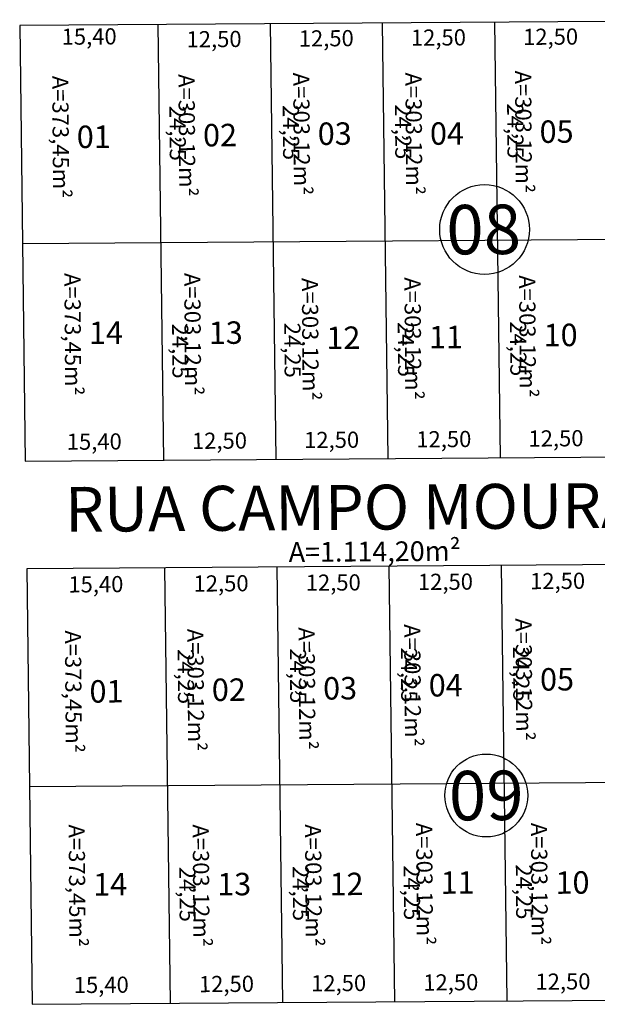
# Model space of a CAD drawing. Units: metres. Extents: x 21156 to 25378, y 5460 to 8632.
# Drawn here: x 23979 to 24044, y 7165 to 7275 of the extents above; entities that cross this region are included whole.
import ezdxf
from ezdxf.enums import TextEntityAlignment as Align

# ---------------------------------------------------------------- set-up
doc = ezdxf.new("R2010")
doc.units = ezdxf.units.M
doc.layers.add('ESPECARQ', color=50, linetype='Continuous', lineweight=5)
doc.layers.add('txt espec', color=45, linetype='Continuous', lineweight=5)
doc.styles.add('REGUA100', font='technic_.ttf', dxfattribs={"width": 1.4})
doc.styles.add('REGUA60', font='arial.ttf')
doc.styles.get("Standard").update_dxf_attribs({"font": 'arial.ttf'})
doc.dimstyles.new('Loteamento', dxfattribs={"dimtxt": 1.8, "dimasz": 0.075, "dimexe": 0.1, "dimexo": 0.3, "dimgap": 0.8, "dimtad": 1, "dimzin": 1, "dimtxsty": 'Standard', "dimblk": 'OBLIQUE', "dimcen": 0.025, "dimdle": 0.1, "dimse1": 1, "dimse2": 1, "dimsd1": 1, "dimsd2": 1, "dimadec": 0, "dimazin": 0, "dimtfac": 1, "dimtix": 1, "dimtmove": 2, "dimatfit": 3, "dimldrblk": 'DOTSMALL', "dimfxl": 0.1, "dimarcsym": 0})

# ---------------------------------------------------------------- blocks, each defined once
blk = doc.blocks.new('*D1242')
at = {"layer": 'Defpoints', "color": 0, "transparency": 16777216}
for p in [(23980.82, 7164.87), (23996.22, 7164.97), (23996.22, 7164.97)]:
    blk.add_point(p, dxfattribs=at)
at = {"color": 0, "transparency": 16777216, "insert": (23988.5, 7166.8), "char_height": 1.8, "attachment_point": 5, "rotation": 0.4073}
blk.add_mtext('15,40', dxfattribs=at)
blk = doc.blocks.new('_DotSmall')
at = {"color": 0, "linetype": 'ByBlock', "const_width": 0.5}
blk.add_lwpolyline([(-0.0625, 0, 1), (0.0625, 0, 1)], format="xyb", close=True, dxfattribs=at)
blk = doc.blocks.new('_Oblique')
at = {"color": 0, "linetype": 'ByBlock', "lineweight": -2}
blk.add_line((-0.5, -0.5), (0.5, 0.5), dxfattribs=at)
blk = doc.blocks.new('*D1243')
at = {"layer": 'Defpoints', "color": 0, "transparency": 16777216}
for p in [(23996.22, 7164.97), (24008.72, 7165.06), (24008.72, 7165.06)]:
    blk.add_point(p, dxfattribs=at)
at = {"color": 0, "transparency": 16777216, "insert": (24002.45, 7166.9), "char_height": 1.8, "attachment_point": 5, "rotation": 0.4073}
blk.add_mtext('12,50', dxfattribs=at)
blk = doc.blocks.new('*D1244')
at = {"layer": 'Defpoints', "color": 0, "transparency": 16777216}
for p in [(24008.72, 7165.06), (24021.22, 7165.15), (24021.22, 7165.15)]:
    blk.add_point(p, dxfattribs=at)
at = {"color": 0, "transparency": 16777216, "insert": (24014.95, 7166.99), "char_height": 1.8, "attachment_point": 5, "rotation": 0.4073}
blk.add_mtext('12,50', dxfattribs=at)
blk = doc.blocks.new('*D1245')
at = {"layer": 'Defpoints', "color": 0, "transparency": 16777216}
for p in [(24021.22, 7165.15), (24033.72, 7165.24), (24033.72, 7165.24)]:
    blk.add_point(p, dxfattribs=at)
at = {"color": 0, "transparency": 16777216, "insert": (24027.45, 7167.08), "char_height": 1.8, "attachment_point": 5, "rotation": 0.4073}
blk.add_mtext('12,50', dxfattribs=at)
blk = doc.blocks.new('*D1246')
at = {"layer": 'Defpoints', "color": 0, "transparency": 16777216}
for p in [(24033.72, 7165.24), (24046.22, 7165.33), (24046.22, 7165.33)]:
    blk.add_point(p, dxfattribs=at)
at = {"color": 0, "transparency": 16777216, "insert": (24039.95, 7167.17), "char_height": 1.8, "attachment_point": 5, "rotation": 0.4073}
blk.add_mtext('12,50', dxfattribs=at)
blk = doc.blocks.new('*D1419')
at = {"layer": 'Defpoints', "color": 0, "transparency": 16777216}
for p in [(23994.81, 7273.96), (24007.31, 7274.05), (24007.33, 7270.29)]:
    blk.add_point(p, dxfattribs=at)
at = {"color": 0, "transparency": 16777216, "insert": (24001.07, 7272.12), "char_height": 1.8, "attachment_point": 5, "rotation": 0.4073}
blk.add_mtext('12,50', dxfattribs=at)
blk = doc.blocks.new('*D1420')
at = {"layer": 'Defpoints', "color": 0, "transparency": 16777216}
for p in [(24007.31, 7274.05), (24019.81, 7274.14), (24019.83, 7270.37)]:
    blk.add_point(p, dxfattribs=at)
at = {"color": 0, "transparency": 16777216, "insert": (24013.57, 7272.21), "char_height": 1.8, "attachment_point": 5, "rotation": 0.4073}
blk.add_mtext('12,50', dxfattribs=at)
blk = doc.blocks.new('*D1421')
at = {"layer": 'Defpoints', "color": 0, "transparency": 16777216}
for p in [(24019.81, 7274.14), (24032.31, 7274.23), (24032.33, 7270.46)]:
    blk.add_point(p, dxfattribs=at)
at = {"color": 0, "transparency": 16777216, "insert": (24026.07, 7272.3), "char_height": 1.8, "attachment_point": 5, "rotation": 0.4073}
blk.add_mtext('12,50', dxfattribs=at)
blk = doc.blocks.new('*D1422')
at = {"layer": 'Defpoints', "color": 0, "transparency": 16777216}
for p in [(24044.81, 7274.32), (24032.31, 7274.23), (24044.83, 7270.55)]:
    blk.add_point(p, dxfattribs=at)
at = {"color": 0, "transparency": 16777216, "insert": (24038.57, 7272.39), "char_height": 1.8, "attachment_point": 5, "rotation": 0.4073}
blk.add_mtext('12,50', dxfattribs=at)
blk = doc.blocks.new('*D1425')
at = {"layer": 'Defpoints', "color": 0, "transparency": 16777216}
for p in [(23995.43, 7225.47), (24007.93, 7225.56), (24007.93, 7225.56)]:
    blk.add_point(p, dxfattribs=at)
at = {"color": 0, "transparency": 16777216, "insert": (24001.67, 7227.4), "char_height": 1.8, "attachment_point": 5, "rotation": 0.4073}
blk.add_mtext('12,50', dxfattribs=at)
blk = doc.blocks.new('*D1426')
at = {"layer": 'Defpoints', "color": 0, "transparency": 16777216}
for p in [(24007.93, 7225.56), (24020.43, 7225.65), (24020.43, 7225.65)]:
    blk.add_point(p, dxfattribs=at)
at = {"color": 0, "transparency": 16777216, "insert": (24014.17, 7227.49), "char_height": 1.8, "attachment_point": 5, "rotation": 0.4073}
blk.add_mtext('12,50', dxfattribs=at)
blk = doc.blocks.new('*D1427')
at = {"layer": 'Defpoints', "color": 0, "transparency": 16777216}
for p in [(24020.43, 7225.65), (24032.93, 7225.74), (24032.93, 7225.74)]:
    blk.add_point(p, dxfattribs=at)
at = {"color": 0, "transparency": 16777216, "insert": (24026.67, 7227.57), "char_height": 1.8, "attachment_point": 5, "rotation": 0.4073}
blk.add_mtext('12,50', dxfattribs=at)
blk = doc.blocks.new('*D1428')
at = {"layer": 'Defpoints', "color": 0, "transparency": 16777216}
for p in [(24032.93, 7225.74), (24045.43, 7225.83), (24045.43, 7225.83)]:
    blk.add_point(p, dxfattribs=at)
at = {"color": 0, "transparency": 16777216, "insert": (24039.17, 7227.66), "char_height": 1.8, "attachment_point": 5, "rotation": 0.4073}
blk.add_mtext('12,50', dxfattribs=at)
blk = doc.blocks.new('*D1431')
at = {"layer": 'Defpoints', "color": 0, "transparency": 16777216}
for p in [(23980.19, 7213.36), (23995.59, 7213.47), (23995.62, 7209.58)]:
    blk.add_point(p, dxfattribs=at)
at = {"color": 0, "transparency": 16777216, "insert": (23987.9, 7211.41), "char_height": 1.8, "attachment_point": 5, "rotation": 0.4073}
blk.add_mtext('15,40', dxfattribs=at)
blk = doc.blocks.new('*D1432')
at = {"layer": 'Defpoints', "color": 0, "transparency": 16777216}
for p in [(23995.59, 7213.47), (24008.09, 7213.56), (24008.12, 7209.67)]:
    blk.add_point(p, dxfattribs=at)
at = {"color": 0, "transparency": 16777216, "insert": (24001.85, 7211.51), "char_height": 1.8, "attachment_point": 5, "rotation": 0.4073}
blk.add_mtext('12,50', dxfattribs=at)
blk = doc.blocks.new('*D1433')
at = {"layer": 'Defpoints', "color": 0, "transparency": 16777216}
for p in [(24008.09, 7213.56), (24020.59, 7213.65), (24020.62, 7209.76)]:
    blk.add_point(p, dxfattribs=at)
at = {"color": 0, "transparency": 16777216, "insert": (24014.35, 7211.6), "char_height": 1.8, "attachment_point": 5, "rotation": 0.4073}
blk.add_mtext('12,50', dxfattribs=at)
blk = doc.blocks.new('*D1434')
at = {"layer": 'Defpoints', "color": 0, "transparency": 16777216}
for p in [(24020.59, 7213.65), (24033.09, 7213.74), (24033.12, 7209.85)]:
    blk.add_point(p, dxfattribs=at)
at = {"color": 0, "transparency": 16777216, "insert": (24026.85, 7211.69), "char_height": 1.8, "attachment_point": 5, "rotation": 0.4073}
blk.add_mtext('12,50', dxfattribs=at)
blk = doc.blocks.new('*D1435')
at = {"layer": 'Defpoints', "color": 0, "transparency": 16777216}
for p in [(24033.09, 7213.74), (24045.59, 7213.83), (24045.62, 7209.94)]:
    blk.add_point(p, dxfattribs=at)
at = {"color": 0, "transparency": 16777216, "insert": (24039.35, 7211.78), "char_height": 1.8, "attachment_point": 5, "rotation": 0.4073}
blk.add_mtext('12,50', dxfattribs=at)
blk = doc.blocks.new('*D1438')
at = {"layer": 'Defpoints', "color": 0, "transparency": 16777216}
for p in [(23980.82, 7164.87), (23996.22, 7164.97), (23996.22, 7164.97)]:
    blk.add_point(p, dxfattribs=at)
at = {"color": 0, "transparency": 16777216, "insert": (23988.5, 7166.8), "char_height": 1.8, "attachment_point": 5, "rotation": 0.4073}
blk.add_mtext('15,40', dxfattribs=at)
blk = doc.blocks.new('*D1439')
at = {"layer": 'Defpoints', "color": 0, "transparency": 16777216}
for p in [(23996.22, 7164.97), (24008.72, 7165.06), (24008.72, 7165.06)]:
    blk.add_point(p, dxfattribs=at)
at = {"color": 0, "transparency": 16777216, "insert": (24002.45, 7166.9), "char_height": 1.8, "attachment_point": 5, "rotation": 0.4073}
blk.add_mtext('12,50', dxfattribs=at)
blk = doc.blocks.new('*D1440')
at = {"layer": 'Defpoints', "color": 0, "transparency": 16777216}
for p in [(24008.72, 7165.06), (24021.22, 7165.15), (24021.22, 7165.15)]:
    blk.add_point(p, dxfattribs=at)
at = {"color": 0, "transparency": 16777216, "insert": (24014.95, 7166.99), "char_height": 1.8, "attachment_point": 5, "rotation": 0.4073}
blk.add_mtext('12,50', dxfattribs=at)
blk = doc.blocks.new('*D1441')
at = {"layer": 'Defpoints', "color": 0, "transparency": 16777216}
for p in [(24021.22, 7165.15), (24033.72, 7165.24), (24033.72, 7165.24)]:
    blk.add_point(p, dxfattribs=at)
at = {"color": 0, "transparency": 16777216, "insert": (24027.45, 7167.08), "char_height": 1.8, "attachment_point": 5, "rotation": 0.4073}
blk.add_mtext('12,50', dxfattribs=at)
blk = doc.blocks.new('*D1442')
at = {"layer": 'Defpoints', "color": 0, "transparency": 16777216}
for p in [(24033.72, 7165.24), (24046.22, 7165.33), (24046.22, 7165.33)]:
    blk.add_point(p, dxfattribs=at)
at = {"color": 0, "transparency": 16777216, "insert": (24039.95, 7167.17), "char_height": 1.8, "attachment_point": 5, "rotation": 0.4073}
blk.add_mtext('12,50', dxfattribs=at)
blk = doc.blocks.new('*D1457')
at = {"layer": 'Defpoints', "color": 0, "transparency": 16777216}
for p in [(23995.12, 7249.72), (23995.12, 7249.72), (23995.43, 7225.47)]:
    blk.add_point(p, dxfattribs=at)
at = {"color": 0, "transparency": 16777216, "insert": (23997.08, 7237.61), "char_height": 1.8, "attachment_point": 5, "rotation": 270.4073}
blk.add_mtext('24,25', dxfattribs=at)
blk = doc.blocks.new('*D1458')
at = {"layer": 'Defpoints', "color": 0, "transparency": 16777216}
for p in [(23994.81, 7273.97), (23994.81, 7273.97), (23995.12, 7249.72)]:
    blk.add_point(p, dxfattribs=at)
at = {"color": 0, "transparency": 16777216, "insert": (23996.78, 7261.86), "char_height": 1.8, "attachment_point": 5, "rotation": 270.4073}
blk.add_mtext('24,25', dxfattribs=at)
blk = doc.blocks.new('*D1459')
at = {"layer": 'Defpoints', "color": 0, "transparency": 16777216}
for p in [(24007.62, 7249.81), (24007.62, 7249.81), (24007.93, 7225.56)]:
    blk.add_point(p, dxfattribs=at)
at = {"color": 0, "transparency": 16777216, "insert": (24009.58, 7237.7), "char_height": 1.8, "attachment_point": 5, "rotation": 270.4073}
blk.add_mtext('24,25', dxfattribs=at)
blk = doc.blocks.new('*D1460')
at = {"layer": 'Defpoints', "color": 0, "transparency": 16777216}
for p in [(24007.44, 7274.06), (24007.94, 7274.06), (24007.62, 7249.81)]:
    blk.add_point(p, dxfattribs=at)
at = {"color": 0, "transparency": 16777216, "insert": (24009.41, 7261.95), "char_height": 1.8, "attachment_point": 5, "rotation": 270.4073}
blk.add_mtext('24,25', dxfattribs=at)
blk = doc.blocks.new('*D1461')
at = {"layer": 'Defpoints', "color": 0, "transparency": 16777216}
for p in [(24020.12, 7249.9), (24020.25, 7249.9), (24020.43, 7225.65)]:
    blk.add_point(p, dxfattribs=at)
at = {"color": 0, "transparency": 16777216, "insert": (24022.22, 7237.79), "char_height": 1.8, "attachment_point": 5, "rotation": 270.4073}
blk.add_mtext('24,25', dxfattribs=at)
blk = doc.blocks.new('*D1462')
at = {"layer": 'Defpoints', "color": 0, "transparency": 16777216}
for p in [(24019.94, 7274.15), (24020.44, 7274.15), (24020.12, 7249.9)]:
    blk.add_point(p, dxfattribs=at)
at = {"color": 0, "transparency": 16777216, "insert": (24021.91, 7262.03), "char_height": 1.8, "attachment_point": 5, "rotation": 270.4073}
blk.add_mtext('24,25', dxfattribs=at)
blk = doc.blocks.new('*D1463')
at = {"layer": 'Defpoints', "color": 0, "transparency": 16777216}
for p in [(24032.62, 7249.99), (24032.76, 7249.99), (24032.93, 7225.74)]:
    blk.add_point(p, dxfattribs=at)
at = {"color": 0, "transparency": 16777216, "insert": (24034.73, 7237.87), "char_height": 1.8, "attachment_point": 5, "rotation": 270.4073}
blk.add_mtext('24,25', dxfattribs=at)
blk = doc.blocks.new('*D1464')
at = {"layer": 'Defpoints', "color": 0, "transparency": 16777216}
for p in [(24032.44, 7274.23), (24032.94, 7274.24), (24032.62, 7249.99)]:
    blk.add_point(p, dxfattribs=at)
at = {"color": 0, "transparency": 16777216, "insert": (24034.41, 7262.12), "char_height": 1.8, "attachment_point": 5, "rotation": 270.4073}
blk.add_mtext('24,25', dxfattribs=at)
blk = doc.blocks.new('*D1469')
at = {"layer": 'Defpoints', "color": 0, "transparency": 16777216}
for p in [(23995.91, 7189.22), (23995.91, 7189.22), (23996.22, 7164.97)]:
    blk.add_point(p, dxfattribs=at)
at = {"color": 0, "transparency": 16777216, "insert": (23997.88, 7177.11), "char_height": 1.8, "attachment_point": 5, "rotation": 270.4073}
blk.add_mtext('24,25', dxfattribs=at)
blk = doc.blocks.new('*D1470')
at = {"layer": 'Defpoints', "color": 0, "transparency": 16777216}
for p in [(23995.74, 7213.47), (23995.87, 7213.47), (23995.91, 7189.22)]:
    blk.add_point(p, dxfattribs=at)
at = {"color": 0, "transparency": 16777216, "insert": (23997.7, 7201.36), "char_height": 1.8, "attachment_point": 5, "rotation": 270.4073}
blk.add_mtext('24,25', dxfattribs=at)
blk = doc.blocks.new('*D1471')
at = {"layer": 'Defpoints', "color": 0, "transparency": 16777216}
for p in [(24008.54, 7189.31), (24008.54, 7189.31), (24008.72, 7165.06)]:
    blk.add_point(p, dxfattribs=at)
at = {"color": 0, "transparency": 16777216, "insert": (24010.51, 7177.2), "char_height": 1.8, "attachment_point": 5, "rotation": 270.4073}
blk.add_mtext('24,25', dxfattribs=at)
blk = doc.blocks.new('*D1472')
at = {"layer": 'Defpoints', "color": 0, "transparency": 16777216}
for p in [(24008.24, 7213.56), (24008.37, 7213.56), (24008.41, 7189.31)]:
    blk.add_point(p, dxfattribs=at)
at = {"color": 0, "transparency": 16777216, "insert": (24010.2, 7201.45), "char_height": 1.8, "attachment_point": 5, "rotation": 270.4073}
blk.add_mtext('24,25', dxfattribs=at)
blk = doc.blocks.new('*D1473')
at = {"layer": 'Defpoints', "color": 0, "transparency": 16777216}
for p in [(24020.91, 7189.4), (24020.91, 7189.4), (24021.22, 7165.15)]:
    blk.add_point(p, dxfattribs=at)
at = {"color": 0, "transparency": 16777216, "insert": (24022.88, 7177.29), "char_height": 1.8, "attachment_point": 5, "rotation": 270.4073}
blk.add_mtext('24,25', dxfattribs=at)
blk = doc.blocks.new('*D1474')
at = {"layer": 'Defpoints', "color": 0, "transparency": 16777216}
for p in [(24020.6, 7213.65), (24020.6, 7213.65), (24021.04, 7189.4)]:
    blk.add_point(p, dxfattribs=at)
at = {"color": 0, "transparency": 16777216, "insert": (24022.57, 7201.54), "char_height": 1.8, "attachment_point": 5, "rotation": 270.4073}
blk.add_mtext('24,25', dxfattribs=at)
blk = doc.blocks.new('*D1475')
at = {"layer": 'Defpoints', "color": 0, "transparency": 16777216}
for p in [(24033.41, 7189.49), (24033.41, 7189.49), (24033.72, 7165.24)]:
    blk.add_point(p, dxfattribs=at)
at = {"color": 0, "transparency": 16777216, "insert": (24035.38, 7177.38), "char_height": 1.8, "attachment_point": 5, "rotation": 270.4073}
blk.add_mtext('24,25', dxfattribs=at)
blk = doc.blocks.new('*D1476')
at = {"layer": 'Defpoints', "color": 0, "transparency": 16777216}
for p in [(24033.09, 7213.74), (24033.09, 7213.74), (24033.41, 7189.49)]:
    blk.add_point(p, dxfattribs=at)
at = {"color": 0, "transparency": 16777216, "insert": (24035.06, 7201.63), "char_height": 1.8, "attachment_point": 5, "rotation": 270.4073}
blk.add_mtext('24,25', dxfattribs=at)
blk = doc.blocks.new('RUAS')
at = {"color": 0, "style": 'REGUA100', "width": 1.4, "flags": 8}
blk.add_attdef('RUA', text='', height=2.5, dxfattribs=at).set_placement((0.13, -1.21), align=Align.CENTER)
at = {"layer": 'ESPECARQ', "style": 'REGUA60', "width": 1.4}
blk.add_attdef('AREA', text='', height=1.5, dxfattribs=at).set_placement((0.13, -5.2), align=Align.CENTER)
blk = doc.blocks.new('*D1483')
at = {"layer": 'Defpoints', "color": 0, "transparency": 16777216}
for p in [(23979.41, 7273.86), (23994.81, 7273.97), (23994.81, 7273.97)]:
    blk.add_point(p, dxfattribs=at)
at = {"color": 0, "transparency": 16777216, "insert": (23987.15, 7272.41), "char_height": 1.8, "attachment_point": 5, "rotation": 0.4073}
blk.add_mtext('15,40', dxfattribs=at)
blk = doc.blocks.new('LOTES2')
at = {"color": 0, "flags": 8}
blk.add_attdef('LOTE', text='', height=2.5, dxfattribs=at).set_placement((2.4, 8.68), align=Align.MIDDLE_CENTER)
at = {"layer": 'txt espec'}
blk.add_attdef('AREA', text='', height=1.8, rotation=270, dxfattribs=at).set_placement((-4.34, 8.68), align=Align.MIDDLE_CENTER)
blk = doc.blocks.new('*D15')
at = {"layer": 'Defpoints', "color": 0, "transparency": 16777216}
for p in [(23980.03, 7225.36), (23995.43, 7225.47), (23995.43, 7225.47)]:
    blk.add_point(p, dxfattribs=at)
at = {"color": 0, "transparency": 16777216, "insert": (23987.72, 7227.3), "char_height": 1.8, "attachment_point": 5, "rotation": 0.4073}
blk.add_mtext('15,40', dxfattribs=at)

msp = doc.modelspace()

# ---------------------------------------------------------------- linework, layer by layer
at = {"color": 0}
for p, q in [((23994.80793, 7273.96717), (23995.43483, 7225.47042)), ((24007.30783, 7274.05598), (24007.93473, 7225.55925)), ((24019.80773, 7274.1448), (24020.43463, 7225.64809)), ((24032.30762, 7274.23362), (24032.93452, 7225.73692)), ((23996.21684, 7164.97447), (23995.58994, 7213.4712)), ((24008.71674, 7165.06332), (24008.08984, 7213.56002)), ((24021.21663, 7165.15218), (24020.58974, 7213.64884)), ((24033.71653, 7165.24103), (24033.08963, 7213.73766))]:
    msp.add_line(p, q, dxfattribs=at)
for points in [[(24072.09666, 7274.51633), (23979.40806, 7273.85775), (23980.03496, 7225.36097), (24072.86464, 7226.0207), (24072.09666, 7274.51633)], [(23979.71715, 7249.60933), (24072.48065, 7250.26851)], [(23980.50788, 7189.11342), (24073.43865, 7189.77388)]]:
    msp.add_lwpolyline(points, dxfattribs=at)
msp.add_lwpolyline([(23980.81697, 7164.865), (24073.82264, 7165.52611), (24073.05466, 7214.02165), (23980.19007, 7213.36177)], close=True, dxfattribs=at)
for centre, radius in [((24031.20786, 7251.1529), 5), ((24031.3982, 7188.1208), 4.61549)]:
    msp.add_circle(centre, radius, dxfattribs=at)

# ---------------------------------------------------------------- block references
ref = msp.add_blockref('LOTES2', (24036.89339, 7253.35883), dxfattribs=dict(at, rotation=0.4072677993892958))
ref.add_attrib('LOTE', '05', dxfattribs={"color": 0, "height": 2.5, "rotation": 0.4072678, "flags": 8}).set_placement((24039.23439, 7262.05561), align=Align.MIDDLE_CENTER)
ref.add_attrib('AREA', 'A=303,12m²', dxfattribs={"layer": 'txt espec', "height": 1.8, "rotation": 270.4072677}).set_placement((24035.54817, 7262.02941), align=Align.MIDDLE_CENTER)
ref = msp.add_blockref('LOTES2', (23985.32243, 7252.78206), dxfattribs=dict(at, rotation=0.4072677993892958))
ref.add_attrib('LOTE', '01', dxfattribs={"color": 0, "height": 2.5, "rotation": 0.4072678, "flags": 8}).set_placement((23987.66342, 7261.47884), align=Align.MIDDLE_CENTER)
ref.add_attrib('AREA', 'A=373,45m²', dxfattribs={"layer": 'txt espec', "height": 1.8, "rotation": 270.4072677}).set_placement((23983.9772, 7261.45264), align=Align.MIDDLE_CENTER)
ref = msp.add_blockref('LOTES2', (23999.38962, 7252.96642), dxfattribs=dict(at, rotation=0.4072677993892958))
ref.add_attrib('LOTE', '02', dxfattribs={"color": 0, "height": 2.5, "rotation": 0.4072678, "flags": 8}).set_placement((24001.73061, 7261.6632), align=Align.MIDDLE_CENTER)
ref.add_attrib('AREA', 'A=303,12m²', dxfattribs={"layer": 'txt espec', "height": 1.8, "rotation": 270.4072677}).set_placement((23998.04439, 7261.637), align=Align.MIDDLE_CENTER)
ref = msp.add_blockref('LOTES2', (24012.1736, 7253.12885), dxfattribs=dict(at, rotation=0.4072677993892958))
ref.add_attrib('LOTE', '03', dxfattribs={"color": 0, "height": 2.5, "rotation": 0.4072678, "flags": 8}).set_placement((24014.5146, 7261.82564), align=Align.MIDDLE_CENTER)
ref.add_attrib('AREA', 'A=303,12m²', dxfattribs={"layer": 'txt espec', "height": 1.8, "rotation": 270.4072677}).set_placement((24010.82837, 7261.79943), align=Align.MIDDLE_CENTER)
ref = msp.add_blockref('LOTES2', (24024.67856, 7253.14618), dxfattribs=dict(at, rotation=0.4072677993892958))
ref.add_attrib('LOTE', '04', dxfattribs={"color": 0, "height": 2.5, "rotation": 0.4072678, "flags": 8}).set_placement((24027.01956, 7261.84296), align=Align.MIDDLE_CENTER)
ref.add_attrib('AREA', 'A=303,12m²', dxfattribs={"layer": 'txt espec', "height": 1.8, "rotation": 270.4072677}).set_placement((24023.33334, 7261.81676), align=Align.MIDDLE_CENTER)
ref = msp.add_blockref('LOTES2', (23986.55068, 7248.24303), dxfattribs=dict(at, xscale=-1, rotation=180.4072677993892))
ref.add_attrib('LOTE', '14', dxfattribs={"color": 0, "height": 2.5, "rotation": 0.4072678, "flags": 8}).set_placement((23989.01458, 7239.64985), align=Align.MIDDLE_CENTER)
ref.add_attrib('AREA', 'A=373,45m²', dxfattribs={"layer": 'txt espec', "height": 1.8, "rotation": 270.4072677}).set_placement((23985.32931, 7239.48841), align=Align.MIDDLE_CENTER)
ref = msp.add_blockref('LOTES2', (23999.90688, 7248.2536), dxfattribs=dict(at, xscale=-1, rotation=180.4072677993892))
ref.add_attrib('LOTE', '13', dxfattribs={"color": 0, "height": 2.5, "rotation": 0.4072678, "flags": 8}).set_placement((24002.37078, 7239.66042), align=Align.MIDDLE_CENTER)
ref.add_attrib('AREA', 'A=303,12m²', dxfattribs={"layer": 'txt espec', "height": 1.8, "rotation": 270.4072677}).set_placement((23998.68552, 7239.49898), align=Align.MIDDLE_CENTER)
ref = msp.add_blockref('LOTES2', (24024.44751, 7247.76749), dxfattribs=dict(at, xscale=-1, rotation=180.4072677993892))
ref.add_attrib('LOTE', '11', dxfattribs={"color": 0, "height": 2.5, "rotation": 0.4072678, "flags": 8}).set_placement((24026.9114, 7239.1743), align=Align.MIDDLE_CENTER)
ref.add_attrib('AREA', 'A=303,12m²', dxfattribs={"layer": 'txt espec', "height": 1.8, "rotation": 270.4072677}).set_placement((24023.22614, 7239.01287), align=Align.MIDDLE_CENTER)
ref = msp.add_blockref('LOTES2', (24037.22027, 7247.99778), dxfattribs=dict(at, xscale=-1, rotation=180.4072677993892))
ref.add_attrib('LOTE', '10', dxfattribs={"color": 0, "height": 2.5, "rotation": 0.4072678, "flags": 8}).set_placement((24039.68417, 7239.4046), align=Align.MIDDLE_CENTER)
ref.add_attrib('AREA', 'A=303,12m²', dxfattribs={"layer": 'txt espec', "height": 1.8, "rotation": 270.4072677}).set_placement((24035.99891, 7239.24316), align=Align.MIDDLE_CENTER)
ref = msp.add_blockref('LOTES2', (24013.01481, 7247.68805), dxfattribs=dict(at, xscale=-1, rotation=180.4072677993892))
ref.add_attrib('LOTE', '12', dxfattribs={"color": 0, "height": 2.5, "rotation": 0.4072678, "flags": 8}).set_placement((24015.47871, 7239.09487), align=Align.MIDDLE_CENTER)
ref.add_attrib('AREA', 'A=303,12m²', dxfattribs={"layer": 'txt espec', "height": 1.8, "rotation": 270.4072677}).set_placement((24011.79345, 7238.93344), align=Align.MIDDLE_CENTER)
ref = msp.add_blockref('RUAS', (24018.91992, 7222.00924), dxfattribs=dict(at, rotation=0.4072677993892456))
ref.add_attrib('RUA', 'RUA CAMPO MOURÃO', dxfattribs={"color": 0, "height": 5, "rotation": 0.4072678}).set_placement((24018.95038, 7217.72363), align=Align.CENTER)
ref.add_attrib('AREA', 'A=1.114,20m²', dxfattribs={"layer": 'txt espec', "height": 2.2, "rotation": 0.4072678}).set_placement((24018.97546, 7214.19595), align=Align.CENTER)
ref = msp.add_blockref('LOTES2', (24036.94333, 7192.36301), dxfattribs=dict(at, rotation=0.4072677993892958))
ref.add_attrib('LOTE', '05', dxfattribs={"color": 0, "height": 2.5, "rotation": 0.4072678, "flags": 8}).set_placement((24039.28432, 7201.05979), align=Align.MIDDLE_CENTER)
ref.add_attrib('AREA', 'A=303,12m²', dxfattribs={"layer": 'txt espec', "height": 1.8, "rotation": 270.4072677}).set_placement((24035.5981, 7201.03359), align=Align.MIDDLE_CENTER)
ref = msp.add_blockref('LOTES2', (23986.73894, 7191.02246), dxfattribs=dict(at, rotation=0.4072677993892958))
ref.add_attrib('LOTE', '01', dxfattribs={"color": 0, "height": 2.5, "rotation": 0.4072678, "flags": 8}).set_placement((23989.07994, 7199.71924), align=Align.MIDDLE_CENTER)
ref.add_attrib('AREA', 'A=373,45m²', dxfattribs={"layer": 'txt espec', "height": 1.8, "rotation": 270.4072677}).set_placement((23985.39372, 7199.69304), align=Align.MIDDLE_CENTER)
ref = msp.add_blockref('LOTES2', (24000.37213, 7191.20374), dxfattribs=dict(at, rotation=0.4072677993892958))
ref.add_attrib('LOTE', '02', dxfattribs={"color": 0, "height": 2.5, "rotation": 0.4072678, "flags": 8}).set_placement((24002.71312, 7199.90052), align=Align.MIDDLE_CENTER)
ref.add_attrib('AREA', 'A=303,12m²', dxfattribs={"layer": 'txt espec', "height": 1.8, "rotation": 270.4072677}).set_placement((23999.0269, 7199.87432), align=Align.MIDDLE_CENTER)
ref = msp.add_blockref('LOTES2', (24012.76938, 7191.36342), dxfattribs=dict(at, rotation=0.4072677993892958))
ref.add_attrib('LOTE', '03', dxfattribs={"color": 0, "height": 2.5, "rotation": 0.4072678, "flags": 8}).set_placement((24015.11037, 7200.06021), align=Align.MIDDLE_CENTER)
ref.add_attrib('AREA', 'A=303,12m²', dxfattribs={"layer": 'txt espec', "height": 1.8, "rotation": 270.4072677}).set_placement((24011.42415, 7200.034), align=Align.MIDDLE_CENTER)
ref = msp.add_blockref('LOTES2', (24024.5407, 7191.7046), dxfattribs=dict(at, rotation=0.4072677993892958))
ref.add_attrib('LOTE', '04', dxfattribs={"color": 0, "height": 2.5, "rotation": 0.4072678, "flags": 8}).set_placement((24026.88169, 7200.40138), align=Align.MIDDLE_CENTER)
ref.add_attrib('AREA', 'A=303,12m²', dxfattribs={"layer": 'txt espec', "height": 1.8, "rotation": 270.4072677}).set_placement((24023.19547, 7200.37518), align=Align.MIDDLE_CENTER)
ref = msp.add_blockref('LOTES2', (23987.02747, 7186.82762), dxfattribs=dict(at, xscale=-1, rotation=180.4072677993892))
ref.add_attrib('LOTE', '14', dxfattribs={"color": 0, "height": 2.5, "rotation": 0.4072678, "flags": 8}).set_placement((23989.49137, 7178.23443), align=Align.MIDDLE_CENTER)
ref.add_attrib('AREA', 'A=373,45m²', dxfattribs={"layer": 'txt espec', "height": 1.8, "rotation": 270.4072677}).set_placement((23985.80611, 7178.073), align=Align.MIDDLE_CENTER)
ref = msp.add_blockref('LOTES2', (24000.84949, 7186.8415), dxfattribs=dict(at, xscale=-1, rotation=180.4072677993892))
ref.add_attrib('LOTE', '13', dxfattribs={"color": 0, "height": 2.5, "rotation": 0.4072678, "flags": 8}).set_placement((24003.31338, 7178.24831), align=Align.MIDDLE_CENTER)
ref.add_attrib('AREA', 'A=303,12m²', dxfattribs={"layer": 'txt espec', "height": 1.8, "rotation": 270.4072677}).set_placement((23999.62812, 7178.08688), align=Align.MIDDLE_CENTER)
ref = msp.add_blockref('LOTES2', (24013.36518, 7186.8589), dxfattribs=dict(at, xscale=-1, rotation=180.4072677993892))
ref.add_attrib('LOTE', '12', dxfattribs={"color": 0, "height": 2.5, "rotation": 0.4072678, "flags": 8}).set_placement((24015.82908, 7178.26572), align=Align.MIDDLE_CENTER)
ref.add_attrib('AREA', 'A=303,12m²', dxfattribs={"layer": 'txt espec', "height": 1.8, "rotation": 270.4072677}).set_placement((24012.14382, 7178.10429), align=Align.MIDDLE_CENTER)
ref = msp.add_blockref('LOTES2', (24025.74251, 7187.01844), dxfattribs=dict(at, xscale=-1, rotation=180.4072677993892))
ref.add_attrib('LOTE', '11', dxfattribs={"color": 0, "height": 2.5, "rotation": 0.4072678, "flags": 8}).set_placement((24028.20641, 7178.42526), align=Align.MIDDLE_CENTER)
ref.add_attrib('AREA', 'A=303,12m²', dxfattribs={"layer": 'txt espec', "height": 1.8, "rotation": 270.4072677}).set_placement((24024.52115, 7178.26383), align=Align.MIDDLE_CENTER)
ref = msp.add_blockref('LOTES2', (24038.54525, 7187.01915), dxfattribs=dict(at, xscale=-1, rotation=180.4072677993892))
ref.add_attrib('LOTE', '10', dxfattribs={"color": 0, "height": 2.5, "rotation": 0.4072678, "flags": 8}).set_placement((24041.00915, 7178.42596), align=Align.MIDDLE_CENTER)
ref.add_attrib('AREA', 'A=303,12m²', dxfattribs={"layer": 'txt espec', "height": 1.8, "rotation": 270.4072677}).set_placement((24037.32389, 7178.26453), align=Align.MIDDLE_CENTER)

# ---------------------------------------------------------------- texts
for s, p in [('08', (24031.11039, 7251.15221)), ('09', (24031.3982, 7188.1208))]:
    msp.add_text(s, height=5.5, rotation=0.4072678, dxfattribs=at).set_placement(p, align=Align.MIDDLE_CENTER)

# ---------------------------------------------------------------- dimensions: what is measured, and where the dimension line sits
for base, p1, p2, angle, picture, middle in [((24044.83433, 7270.5517), (24032.30761, 7274.23362), (24044.80755, 7274.31894), 0.4072678, '*D1422', (24038.57099, 7272.38894)), ((23994.80792, 7273.96717), (23995.11701, 7249.71876), (23994.80792, 7273.96717), 90.4072677, '*D1458', (23996.77578, 7261.85586)), ((24007.33464, 7270.28514), (23994.80797, 7273.96352), (24007.30786, 7274.05238), 0.4072678, '*D1419', (24001.07132, 7272.12238)), ((24019.83454, 7270.37399), (24007.30786, 7274.05238), (24019.80776, 7274.14123), 0.4072678, '*D1420', (24013.57121, 7272.21124)), ((24007.44453, 7274.05703), (24007.6169, 7249.80765), (24007.94148, 7274.06057), 90.4072677, '*D1460', (24009.41239, 7261.94572)), ((24032.33441, 7270.46284), (24019.80776, 7274.14123), (24032.30761, 7274.23362), 0.4072678, '*D1421', (24026.0711, 7272.30009)), ((24019.94442, 7274.14589), (24020.1168, 7249.8965), (24020.44117, 7274.14942), 90.4072677, '*D1462', (24021.91228, 7262.03457)), ((24032.44432, 7274.23474), (24032.61669, 7249.98524), (24032.94085, 7274.23827), 90.4072677, '*D1464', (24034.41218, 7262.12337)), ((23995.11701, 7249.71876), (23995.42609, 7225.47036), (23995.11701, 7249.71876), 90.4072677, '*D1457', (23997.08486, 7237.60745)), ((24007.6169, 7249.80765), (24007.926, 7225.55919), (24007.6169, 7249.80765), 90.4072677, '*D1459', (24009.58476, 7237.69631)), ((24020.25351, 7249.89747), (24020.42588, 7225.64803), (24020.1168, 7249.8965), 90.4072677, '*D1461', (24022.22137, 7237.78612)), ((24032.76215, 7249.98627), (24032.93452, 7225.73692), (24032.61669, 7249.98524), 90.4072677, '*D1463', (24034.73, 7237.87497)), ((23995.43483, 7225.47047), (23980.03496, 7225.36097), (23995.43483, 7225.47047), 0.4072678, '*D15', (23987.72152, 7227.29741)), ((24007.93473, 7225.55924), (23995.43483, 7225.47047), (24007.93473, 7225.5593), 0.4072678, '*D1425', (24001.67141, 7227.39648)), ((24020.43463, 7225.64809), (24007.93473, 7225.55931), (24020.43463, 7225.64809), 0.4072678, '*D1426', (24014.1713, 7227.48533)), ((24032.93452, 7225.73692), (24020.43463, 7225.64809), (24032.93452, 7225.73692), 0.4072678, '*D1427', (24026.6712, 7227.57417)), ((24045.43442, 7225.82578), (24032.93452, 7225.73692), (24045.43442, 7225.82581), 0.4072678, '*D1428', (24039.17109, 7227.66302)), ((23995.61757, 7209.58468), (23980.19007, 7213.36177), (23995.58994, 7213.47115), 0.4072678, '*D1431', (23987.90426, 7211.41162)), ((24008.11747, 7209.67353), (23995.58994, 7213.47117), (24008.08984, 7213.56), 0.4072678, '*D1432', (24001.85414, 7211.51078)), ((23995.73537, 7213.47227), (23995.90774, 7189.22288), (23995.87184, 7213.47324), 90.4072677, '*D1470', (23997.70323, 7201.36095)), ((24020.61736, 7209.76238), (24008.08984, 7213.56002), (24020.58974, 7213.64884), 0.4072678, '*D1433', (24014.35404, 7211.59963)), ((24008.23527, 7213.56113), (24008.40764, 7189.31174), (24008.37152, 7213.5621), 90.4072677, '*D1472', (24010.20312, 7201.44981)), ((24033.11726, 7209.85124), (24020.58974, 7213.64884), (24033.08963, 7213.73766), 0.4072678, '*D1434', (24026.85393, 7211.68848)), ((24020.59847, 7213.64747), (24021.04358, 7189.40156), (24020.59847, 7213.64747), 90.4072677, '*D1474', (24022.56632, 7201.53692)), ((24045.61715, 7209.94009), (24033.08963, 7213.73766), (24045.58953, 7213.82649), 0.4072678, '*D1435', (24039.35383, 7211.77734)), ((24033.08963, 7213.73766), (24033.40743, 7189.48945), (24033.08963, 7213.73766), 90.4072677, '*D1476', (24035.05749, 7201.62641)), ((23995.90774, 7189.22288), (23996.21658, 7164.97447), (23995.90774, 7189.22288), 90.4072677, '*D1469', (23997.8756, 7177.11156)), ((24008.5439, 7189.31271), (24008.71627, 7165.06332), (24008.5439, 7189.31271), 90.4072677, '*D1471', (24010.51175, 7177.20139)), ((24020.90753, 7189.40056), (24021.21659, 7165.15218), (24020.90753, 7189.40056), 90.4072677, '*D1473', (24022.87539, 7177.28926)), ((24033.40743, 7189.48941), (24033.71564, 7165.24102), (24033.40743, 7189.48941), 90.4072677, '*D1475', (24035.37529, 7177.37811)), ((23996.21658, 7164.97447), (23980.81697, 7164.865), (23996.21658, 7164.97447), 0.4072678, '*D1242', (23988.5034, 7166.80141)), ((23996.21683, 7164.97447), (23980.81697, 7164.865), (23996.21683, 7164.97447), 0.4072678, '*D1438', (23988.50352, 7166.80141)), ((24008.71674, 7165.06333), (23996.21658, 7164.97447), (24008.71674, 7165.06333), 0.4072678, '*D1243', (24002.45329, 7166.90057)), ((24008.71671, 7165.06333), (23996.21684, 7164.97447), (24008.71671, 7165.06332), 0.4072678, '*D1439', (24002.4534, 7166.90057)), ((24021.21663, 7165.15218), (24008.71627, 7165.06332), (24021.21663, 7165.15218), 0.4072678, '*D1244', (24014.95308, 7166.98942)), ((24021.21659, 7165.15218), (24008.71671, 7165.06332), (24021.21659, 7165.15218), 0.4072678, '*D1440', (24014.95328, 7166.98942)), ((24033.71653, 7165.24103), (24021.21595, 7165.15217), (24033.71653, 7165.24103), 0.4072678, '*D1245', (24027.45287, 7167.07828)), ((24033.71648, 7165.24103), (24021.21659, 7165.15218), (24033.71648, 7165.24103), 0.4072678, '*D1441', (24027.45316, 7167.07828)), ((24046.21636, 7165.32989), (24033.71648, 7165.24103), (24046.21636, 7165.32989), 0.4072678, '*D1246', (24039.95304, 7167.16714)), ((24046.21636, 7165.32989), (24033.71648, 7165.24103), (24046.21636, 7165.32989), 0.4072678, '*D1442', (24039.95304, 7167.16713))]:
    dim = msp.add_linear_dim(base=base, p1=p1, p2=p2, angle=angle, dimstyle='Loteamento', dxfattribs=at)
    dim.commit()
    dim.dimension.update_dxf_attribs({"geometry": picture, "text_midpoint": middle})
dim = msp.add_linear_dim(base=(23994.80792, 7273.96717), p1=(23979.40806, 7273.85775), p2=(23994.80792, 7273.96717), angle=0.4072678, dimstyle='Loteamento', dxfattribs=at)
dim.commit()
dim.dimension.update_dxf_attribs({"geometry": '*D1483', "text_midpoint": (23987.14917, 7272.41238), "dimtype": 160})

doc.saveas('drawing.dxf')
